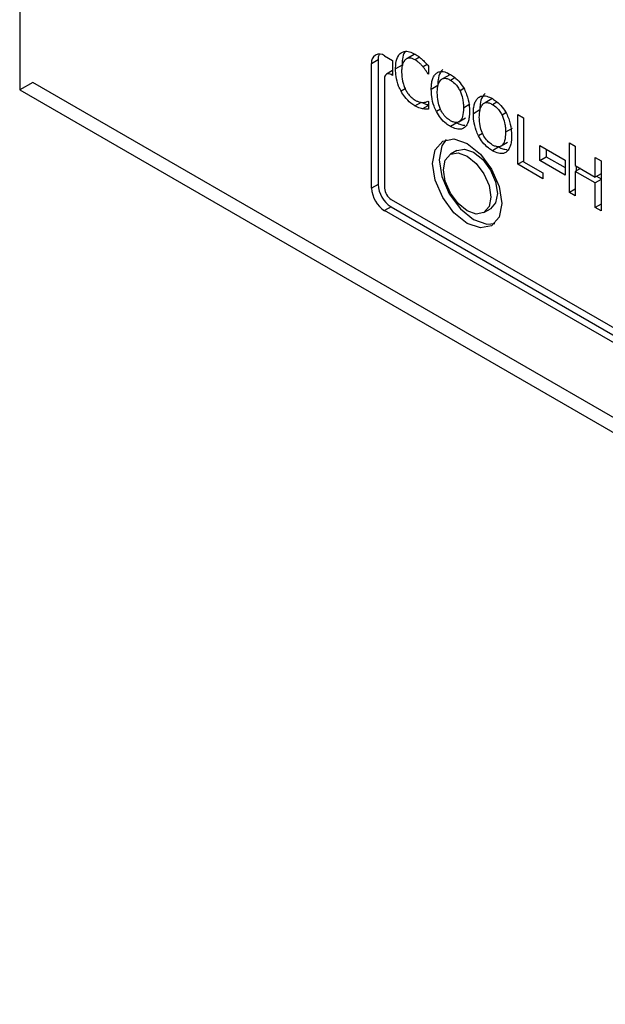
# Model space of a CAD drawing. Units: inches. Extents: x -173 to 5, y -25 to 116.
# Drawn here: x -16 to -15, y 96 to 97 of the extents above; entities that cross this region are included whole.
import ezdxf

# ---------------------------------------------------------------- set-up
doc = ezdxf.new("R2010")
doc.units = ezdxf.units.IN
doc.header["$MEASUREMENT"] = 0

msp = doc.modelspace()

# ---------------------------------------------------------------- linework, layer by layer
at = {"color": 7, "linetype": 'Continuous', "lineweight": 25}
for p, q in [((-15.5576, 98.5132), (-15.5576, 97.0843)), ((-14.9608, 97.1398), (-14.9478, 97.1323)), ((-14.9123, 97.1421), (-14.9229, 97.136)), ((-14.9037, 97.1377), (-14.9111, 97.1335)), ((-14.982, 97.1276), (-14.9714, 97.1337)), ((-14.982, 96.9234), (-14.982, 97.1276)), ((-14.9714, 97.1337), (-14.9714, 96.9296)), ((-14.9478, 97.1323), (-14.9478, 97.1078)), ((-14.9323, 97.1248), (-14.9429, 97.1187)), ((-14.8914, 97.1257), (-14.8979, 97.122)), ((-14.8892, 97.1232), (-14.8892, 97.1101)), ((-14.9478, 97.1157), (-14.9577, 97.11)), ((-14.9502, 97.1092), (-14.9478, 97.1106)), ((-14.9478, 97.1078), (-14.9502, 97.1092)), ((-14.8892, 97.111), (-14.89, 97.1106)), ((-14.8892, 97.1101), (-14.89, 97.1106)), ((-14.8543, 97.1091), (-14.8649, 97.103)), ((-15.5364, 97.0965), (-15.5576, 97.0843)), ((-11.315, 94.6595), (-15.5364, 97.0965)), ((-14.9608, 97.1031), (-14.9608, 96.9234)), ((-14.8739, 97.0912), (-14.8845, 97.0851)), ((-14.8532, 97.1002), (-14.8459, 97.1044)), ((-15.5576, 97.0843), (-11.315, 94.635)), ((-14.9271, 97.086), (-14.934, 97.0821)), ((-14.8311, 97.0864), (-14.8375, 97.0827)), ((-14.9112, 97.0582), (-14.9006, 97.0644)), ((-14.8892, 97.0588), (-14.8986, 97.0533)), ((-14.8899, 97.0659), (-14.8892, 97.0655)), ((-14.8892, 97.0655), (-14.8892, 97.0526)), ((-14.8212, 97.0608), (-14.8318, 97.0546)), ((-14.7855, 97.0694), (-14.7961, 97.0633)), ((-14.7844, 97.0604), (-14.7771, 97.0647)), ((-14.8693, 97.0527), (-14.8761, 97.0488)), ((-14.8051, 97.0515), (-14.8157, 97.0453)), ((-14.7623, 97.0467), (-14.7687, 97.0429)), ((-14.7428, 97.0441), (-14.7334, 97.0387)), ((-14.7428, 96.9625), (-14.7428, 97.0441)), ((-14.8426, 97.0306), (-14.8532, 97.0245)), ((-14.8392, 97.0322), (-14.8286, 97.0383)), ((-14.7334, 97.0387), (-14.7334, 96.9667)), ((-14.8005, 97.013), (-14.8072, 97.0091)), ((-14.7523, 97.021), (-14.7629, 97.0149)), ((-14.7704, 96.9925), (-14.7598, 96.9986)), ((-14.7071, 96.9934), (-14.6655, 96.9693)), ((-14.7071, 96.9689), (-14.7071, 96.9934)), ((-14.6583, 96.9979), (-14.6489, 96.9924)), ((-14.6583, 96.9162), (-14.6583, 96.9979)), ((-14.6489, 96.9924), (-14.6489, 96.9604)), ((-14.8427, 96.985), (-14.8533, 96.9789)), ((-14.7738, 96.9909), (-14.7844, 96.9848)), ((-14.6965, 96.9872), (-14.6965, 96.975)), ((-14.7334, 96.9679), (-14.7428, 96.9625)), ((-14.7019, 96.9388), (-14.7428, 96.9625)), ((-14.7334, 96.9667), (-14.7019, 96.9485)), ((-14.7071, 96.9689), (-14.6965, 96.975)), ((-14.6655, 96.9448), (-14.7071, 96.9689)), ((-14.6965, 96.975), (-14.6655, 96.9571)), ((-14.6655, 96.9693), (-14.6655, 96.9448)), ((-14.6489, 96.9604), (-14.6163, 96.9416)), ((-14.6477, 96.9597), (-14.6477, 96.9514)), ((-14.6163, 96.9416), (-14.6163, 96.9736)), ((-14.6163, 96.9736), (-14.6069, 96.9682)), ((-14.6069, 96.9682), (-14.6069, 96.8866)), ((-14.7019, 96.9485), (-14.7019, 96.9388)), ((-14.6405, 96.9556), (-14.6489, 96.9507)), ((-14.6489, 96.9507), (-14.6489, 96.9108)), ((-14.6163, 96.932), (-14.6489, 96.9507)), ((-14.6069, 96.947), (-14.6163, 96.9416)), ((-14.9714, 96.9296), (-14.982, 96.9234)), ((-14.6069, 96.9374), (-14.6163, 96.932)), ((-14.6163, 96.892), (-14.6163, 96.932)), ((-14.6141, 96.9429), (-14.6069, 96.9388)), ((-14.6489, 96.9216), (-14.6583, 96.9162)), ((-14.6489, 96.9108), (-14.6583, 96.9162)), ((-14.9502, 96.9051), (-13.8012, 96.2417)), ((-14.6069, 96.8974), (-14.6163, 96.892)), ((-14.9502, 96.8928), (-14.9608, 96.8867)), ((-13.7906, 96.2111), (-14.9608, 96.8867)), ((-14.9502, 96.8928), (-13.78, 96.2173)), ((-14.7983, 96.8836), (-14.7877, 96.8897)), ((-14.6069, 96.8866), (-14.6163, 96.892))]:
    msp.add_line(p, q, dxfattribs=at)
at = {"color": 7, "linetype": 'Continuous', "lineweight": 25, "flags": 128}
for points in [[(-14.8823, 96.9639), (-14.878, 96.9864), (-14.8658, 97.0005), (-14.8474, 97.0041), (-14.8258, 96.9966), (-14.8041, 96.9791), (-14.7858, 96.9543), (-14.7735, 96.9261), (-14.7692, 96.8986), (-14.7735, 96.8761), (-14.7858, 96.8619), (-14.8041, 96.8584), (-14.8258, 96.8659), (-14.8474, 96.8834), (-14.8658, 96.9081), (-14.878, 96.9364), (-14.8823, 96.9639)], [(-14.8601, 97.003), (-14.8674, 96.9925), (-14.8717, 96.97)], [(-14.8647, 96.9537), (-14.8617, 96.9692), (-14.8533, 96.9789), (-14.8407, 96.9813), (-14.8258, 96.9761), (-14.8109, 96.9641), (-14.7983, 96.9471), (-14.7899, 96.9277), (-14.7869, 96.9088), (-14.7899, 96.8933), (-14.7983, 96.8836), (-14.8109, 96.8811), (-14.8258, 96.8863), (-14.8407, 96.8983), (-14.8533, 96.9153), (-14.8617, 96.9348), (-14.8647, 96.9537)], [(-14.8427, 96.985), (-14.8301, 96.9874), (-14.8152, 96.9823), (-14.8003, 96.9703), (-14.7877, 96.9532), (-14.7792, 96.9338), (-14.7763, 96.9149), (-14.7792, 96.8994), (-14.7877, 96.8897), (-14.7877, 96.8897)], [(-14.8717, 96.97), (-14.8674, 96.9425), (-14.8552, 96.9143), (-14.8368, 96.8895), (-14.8152, 96.872), (-14.7935, 96.8645), (-14.7808, 96.8656)]]:
    msp.add_lwpolyline(points, dxfattribs=at)
at = {"color": 7, "linetype": 'Continuous', "lineweight": 25}
for centre, radius, start, end in [((-14.9691, 97.1297), 0.0131, 50.7943, 189.2165), ((-14.9523, 97.1344), 0.0192, 154.3483, 182.065), ((-14.9544, 97.1041), 0.00655, 50.8115, 189.1992), ((-14.9254, 96.9317), 0.0461, 182.6058, 237.3942), ((-14.936, 96.9255), 0.0461, 182.6058, 237.3942), ((-14.9378, 96.9245), 0.0231, 182.6137, 237.3863)]:
    msp.add_arc(centre, radius, start, end, dxfattribs=at)
for points, knots in [([(-14.9429, 97.1187), (-14.9428, 97.1217), (-14.9425, 97.1298), (-14.9398, 97.1393), (-14.9356, 97.1433), (-14.934, 97.1447)], [0, 0, 0, 0, 0.277222, 0.741507, 1, 1, 1, 1]), ([(-14.934, 97.1447), (-14.9324, 97.1456), (-14.9284, 97.1478), (-14.9203, 97.1473), (-14.9141, 97.1442), (-14.9111, 97.1427)], [0, 0, 0, 0, 0.274034, 0.645726, 1, 1, 1, 1]), ([(-14.9269, 97.147), (-14.9273, 97.1466), (-14.93, 97.1437), (-14.9318, 97.136), (-14.9321, 97.1281), (-14.9323, 97.1248)], [0, 0, 0, 0, 0.079016, 0.613281, 1, 1, 1, 1]), ([(-14.9111, 97.1427), (-14.9099, 97.142), (-14.9075, 97.1406), (-14.9033, 97.1375), (-14.9004, 97.135), (-14.8986, 97.1334)], [0, 0, 0, 0, 0.281949, 0.564074, 1, 1, 1, 1]), ([(-14.9268, 97.1341), (-14.9285, 97.1317), (-14.9314, 97.128), (-14.9328, 97.1201), (-14.933, 97.1154), (-14.9331, 97.1131)], [0, 0, 0, 0, 0.450155, 0.721795, 1, 1, 1, 1]), ([(-14.9111, 97.1335), (-14.9127, 97.1343), (-14.9165, 97.1362), (-14.9222, 97.1367), (-14.9253, 97.135), (-14.9268, 97.1341)], [0, 0, 0, 0, 0.264954, 0.646964, 1, 1, 1, 1]), ([(-14.8979, 97.122), (-14.8992, 97.1234), (-14.9017, 97.1262), (-14.9061, 97.1303), (-14.9093, 97.1323), (-14.9111, 97.1335)], [0, 0, 0, 0, 0.300961, 0.601993, 1, 1, 1, 1]), ([(-14.8986, 97.1334), (-14.8978, 97.1326), (-14.8961, 97.131), (-14.893, 97.1276), (-14.8907, 97.1249), (-14.8892, 97.1232)], [0, 0, 0, 0, 0.259568, 0.519197, 1, 1, 1, 1]), ([(-14.89, 97.1106), (-14.8908, 97.1118), (-14.8924, 97.1144), (-14.895, 97.1183), (-14.897, 97.1208), (-14.8979, 97.122)], [0, 0, 0, 0, 0.322711, 0.659685, 1, 1, 1, 1]), ([(-14.934, 97.0821), (-14.9354, 97.0849), (-14.9392, 97.0928), (-14.9424, 97.1056), (-14.9427, 97.1145), (-14.9429, 97.1187)], [0, 0, 0, 0, 0.226181, 0.635044, 1, 1, 1, 1]), ([(-14.9331, 97.1131), (-14.9328, 97.1083), (-14.9325, 97.1014), (-14.9297, 97.0916), (-14.9276, 97.087), (-14.9265, 97.0846)], [0, 0, 0, 0, 0.525572, 0.758361, 1, 1, 1, 1]), ([(-14.8845, 97.0851), (-14.8844, 97.0881), (-14.8842, 97.0939), (-14.8827, 97.1013), (-14.8801, 97.1075), (-14.8774, 97.1103), (-14.876, 97.1117)], [0, 0, 0, 0, 0.274644, 0.520038, 0.755463, 1, 1, 1, 1]), ([(-14.876, 97.1117), (-14.8744, 97.1126), (-14.8706, 97.1147), (-14.8626, 97.1143), (-14.8564, 97.1112), (-14.8532, 97.1096)], [0, 0, 0, 0, 0.264081, 0.628571, 1, 1, 1, 1]), ([(-14.8654, 97.1178), (-14.8669, 97.1162), (-14.8709, 97.112), (-14.8735, 97.1024), (-14.8738, 97.0944), (-14.8739, 97.0912)], [0, 0, 0, 0, 0.264123, 0.711387, 1, 1, 1, 1]), ([(-14.8532, 97.1096), (-14.851, 97.1082), (-14.8455, 97.1046), (-14.8372, 97.0965), (-14.8326, 97.0889), (-14.8304, 97.0854)], [0, 0, 0, 0, 0.265814, 0.655065, 1, 1, 1, 1]), ([(-14.8747, 97.0794), (-14.8746, 97.0825), (-14.8744, 97.0877), (-14.8728, 97.0954), (-14.8704, 97.0987), (-14.8689, 97.1008)], [0, 0, 0, 0, 0.357737, 0.61941, 1, 1, 1, 1]), ([(-14.8689, 97.1008), (-14.8675, 97.1017), (-14.8647, 97.1037), (-14.8589, 97.1031), (-14.855, 97.1011), (-14.8532, 97.1002)], [0, 0, 0, 0, 0.346143, 0.694294, 1, 1, 1, 1]), ([(-14.8532, 97.1002), (-14.8508, 97.0986), (-14.8464, 97.0956), (-14.841, 97.0892), (-14.8386, 97.0847), (-14.8375, 97.0827)], [0, 0, 0, 0, 0.397236, 0.731613, 1, 1, 1, 1]), ([(-14.9112, 97.0582), (-14.9135, 97.0597), (-14.9192, 97.0633), (-14.9275, 97.0714), (-14.932, 97.0789), (-14.934, 97.0821)], [0, 0, 0, 0, 0.26533, 0.686339, 1, 1, 1, 1]), ([(-14.9265, 97.0846), (-14.9255, 97.0827), (-14.9229, 97.0782), (-14.9175, 97.0719), (-14.9133, 97.069), (-14.9111, 97.0676)], [0, 0, 0, 0, 0.264925, 0.633792, 1, 1, 1, 1]), ([(-14.8761, 97.0488), (-14.8774, 97.0517), (-14.8812, 97.0598), (-14.884, 97.0725), (-14.8843, 97.0812), (-14.8845, 97.0851)], [0, 0, 0, 0, 0.233282, 0.661515, 1, 1, 1, 1]), ([(-14.8532, 97.0339), (-14.8555, 97.0354), (-14.8601, 97.0385), (-14.8661, 97.0459), (-14.8708, 97.0551), (-14.8742, 97.0667), (-14.8745, 97.0748), (-14.8747, 97.0794)], [0, 0, 0, 0, 0.170924, 0.343089, 0.493865, 0.708278, 1, 1, 1, 1]), ([(-14.8375, 97.0827), (-14.8359, 97.0784), (-14.8333, 97.0715), (-14.832, 97.0621), (-14.8318, 97.0571), (-14.8318, 97.0546)], [0, 0, 0, 0, 0.434806, 0.7144, 1, 1, 1, 1]), ([(-14.8304, 97.0854), (-14.8291, 97.0824), (-14.8252, 97.0739), (-14.8224, 97.0613), (-14.8221, 97.0526), (-14.822, 97.049)], [0, 0, 0, 0, 0.23903, 0.684865, 1, 1, 1, 1]), ([(-14.8072, 97.072), (-14.8056, 97.0728), (-14.8018, 97.075), (-14.7938, 97.0746), (-14.7876, 97.0714), (-14.7844, 97.0699)], [0, 0, 0, 0, 0.264081, 0.628571, 1, 1, 1, 1]), ([(-14.7966, 97.0781), (-14.7981, 97.0765), (-14.8021, 97.0723), (-14.8047, 97.0627), (-14.805, 97.0546), (-14.8051, 97.0515)], [0, 0, 0, 0, 0.264126, 0.71138, 1, 1, 1, 1]), ([(-14.8986, 97.0533), (-14.9, 97.0536), (-14.9027, 97.0542), (-14.9069, 97.0558), (-14.9098, 97.0574), (-14.9112, 97.0582)], [0, 0, 0, 0, 0.330571, 0.662373, 1, 1, 1, 1]), ([(-14.9111, 97.0676), (-14.9098, 97.0668), (-14.907, 97.0654), (-14.9024, 97.0639), (-14.8993, 97.0638), (-14.8974, 97.0637)], [0, 0, 0, 0, 0.28583, 0.571922, 1, 1, 1, 1]), ([(-14.8981, 97.063), (-14.8975, 97.0627), (-14.8955, 97.0616), (-14.8925, 97.0605), (-14.8902, 97.06), (-14.8892, 97.0598)], [0, 0, 0, 0, 0.185335, 0.658704, 1, 1, 1, 1]), ([(-14.8974, 97.0637), (-14.8966, 97.0638), (-14.8948, 97.064), (-14.8923, 97.0648), (-14.8907, 97.0655), (-14.8899, 97.0659)], [0, 0, 0, 0, 0.31608, 0.656829, 1, 1, 1, 1]), ([(-14.8157, 97.0453), (-14.8156, 97.0484), (-14.8154, 97.0541), (-14.8139, 97.0615), (-14.8113, 97.0677), (-14.8086, 97.0705), (-14.8072, 97.072)], [0, 0, 0, 0, 0.274647, 0.520043, 0.755492, 1, 1, 1, 1]), ([(-14.8059, 97.0397), (-14.8058, 97.0427), (-14.8056, 97.048), (-14.804, 97.0556), (-14.8015, 97.059), (-14.8001, 97.061)], [0, 0, 0, 0, 0.357743, 0.619403, 1, 1, 1, 1]), ([(-14.8001, 97.061), (-14.7987, 97.062), (-14.7959, 97.064), (-14.7901, 97.0634), (-14.7862, 97.0614), (-14.7844, 97.0604)], [0, 0, 0, 0, 0.346112, 0.69423, 1, 1, 1, 1]), ([(-14.7844, 97.0699), (-14.7822, 97.0684), (-14.7766, 97.0649), (-14.7684, 97.0568), (-14.7638, 97.0492), (-14.7616, 97.0457)], [0, 0, 0, 0, 0.265814, 0.655065, 1, 1, 1, 1]), ([(-14.7844, 97.0604), (-14.782, 97.0588), (-14.7776, 97.0559), (-14.7722, 97.0494), (-14.7698, 97.0449), (-14.7687, 97.0429)], [0, 0, 0, 0, 0.397269, 0.731591, 1, 1, 1, 1]), ([(-14.8892, 97.0526), (-14.8902, 97.0526), (-14.892, 97.0527), (-14.8951, 97.0527), (-14.8973, 97.0531), (-14.8986, 97.0533)], [0, 0, 0, 0, 0.299484, 0.59896, 1, 1, 1, 1]), ([(-14.8532, 97.0245), (-14.8555, 97.0259), (-14.861, 97.0294), (-14.8694, 97.0376), (-14.8739, 97.0452), (-14.8761, 97.0488)], [0, 0, 0, 0, 0.265239, 0.654946, 1, 1, 1, 1]), ([(-14.8318, 97.0546), (-14.832, 97.0497), (-14.8323, 97.0417), (-14.8363, 97.0337), (-14.8417, 97.0305), (-14.8478, 97.0311), (-14.8516, 97.0331), (-14.8532, 97.0339)], [0, 0, 0, 0, 0.32785, 0.521271, 0.71629, 0.883745, 1, 1, 1, 1]), ([(-14.822, 97.049), (-14.8221, 97.0456), (-14.8223, 97.0395), (-14.8243, 97.0306), (-14.8272, 97.025), (-14.83, 97.0228), (-14.8304, 97.0225)], [0, 0, 0, 0, 0.304537, 0.557785, 0.924514, 1, 1, 1, 1]), ([(-14.8072, 97.0091), (-14.8086, 97.0119), (-14.8124, 97.0201), (-14.8152, 97.0328), (-14.8155, 97.0415), (-14.8157, 97.0453)], [0, 0, 0, 0, 0.23331, 0.661517, 1, 1, 1, 1]), ([(-14.7687, 97.0429), (-14.7671, 97.0387), (-14.7644, 97.0317), (-14.7631, 97.0224), (-14.763, 97.0174), (-14.7629, 97.0149)], [0, 0, 0, 0, 0.434806, 0.7144, 1, 1, 1, 1]), ([(-14.7616, 97.0457), (-14.7603, 97.0427), (-14.7563, 97.0342), (-14.7536, 97.0215), (-14.7533, 97.0129), (-14.7531, 97.0093)], [0, 0, 0, 0, 0.239055, 0.684878, 1, 1, 1, 1]), ([(-14.8304, 97.0225), (-14.832, 97.0216), (-14.8356, 97.0195), (-14.8436, 97.0197), (-14.8499, 97.0228), (-14.8532, 97.0245)], [0, 0, 0, 0, 0.257132, 0.605838, 1, 1, 1, 1]), ([(-14.8426, 97.0306), (-14.8404, 97.0294), (-14.8358, 97.0269), (-14.8316, 97.0266), (-14.8294, 97.0265)], [0, 0, 0, 0, 0.476909, 1, 1, 1, 1]), ([(-14.7844, 96.9941), (-14.7867, 96.9957), (-14.7913, 96.9988), (-14.7973, 97.0062), (-14.802, 97.0154), (-14.8054, 97.027), (-14.8057, 97.035), (-14.8059, 97.0397)], [0, 0, 0, 0, 0.17096, 0.343121, 0.493893, 0.708285, 1, 1, 1, 1]), ([(-14.7844, 96.9848), (-14.7867, 96.9862), (-14.7922, 96.9897), (-14.8005, 96.9978), (-14.8051, 97.0055), (-14.8072, 97.0091)], [0, 0, 0, 0, 0.265188, 0.654977, 1, 1, 1, 1]), ([(-14.7629, 97.0149), (-14.7632, 97.0099), (-14.7635, 97.002), (-14.7675, 96.994), (-14.7729, 96.9907), (-14.779, 96.9914), (-14.7828, 96.9933), (-14.7844, 96.9941)], [0, 0, 0, 0, 0.327852, 0.521294, 0.716287, 0.883784, 1, 1, 1, 1]), ([(-14.7531, 97.0093), (-14.7533, 97.0059), (-14.7534, 96.9998), (-14.7555, 96.9909), (-14.7584, 96.9853), (-14.7612, 96.9831), (-14.7616, 96.9827)], [0, 0, 0, 0, 0.304526, 0.557769, 0.924516, 1, 1, 1, 1]), ([(-14.7616, 96.9827), (-14.7632, 96.9818), (-14.7668, 96.9797), (-14.7747, 96.98), (-14.7811, 96.9831), (-14.7844, 96.9848)], [0, 0, 0, 0, 0.257079, 0.60578, 1, 1, 1, 1]), ([(-14.7738, 96.9909), (-14.7716, 96.9897), (-14.767, 96.9872), (-14.7628, 96.9869), (-14.7606, 96.9867)], [0, 0, 0, 0, 0.477027, 1, 1, 1, 1])]:
    msp.add_open_spline(points, degree=3, knots=knots, dxfattribs=at)

doc.saveas('drawing.dxf')
